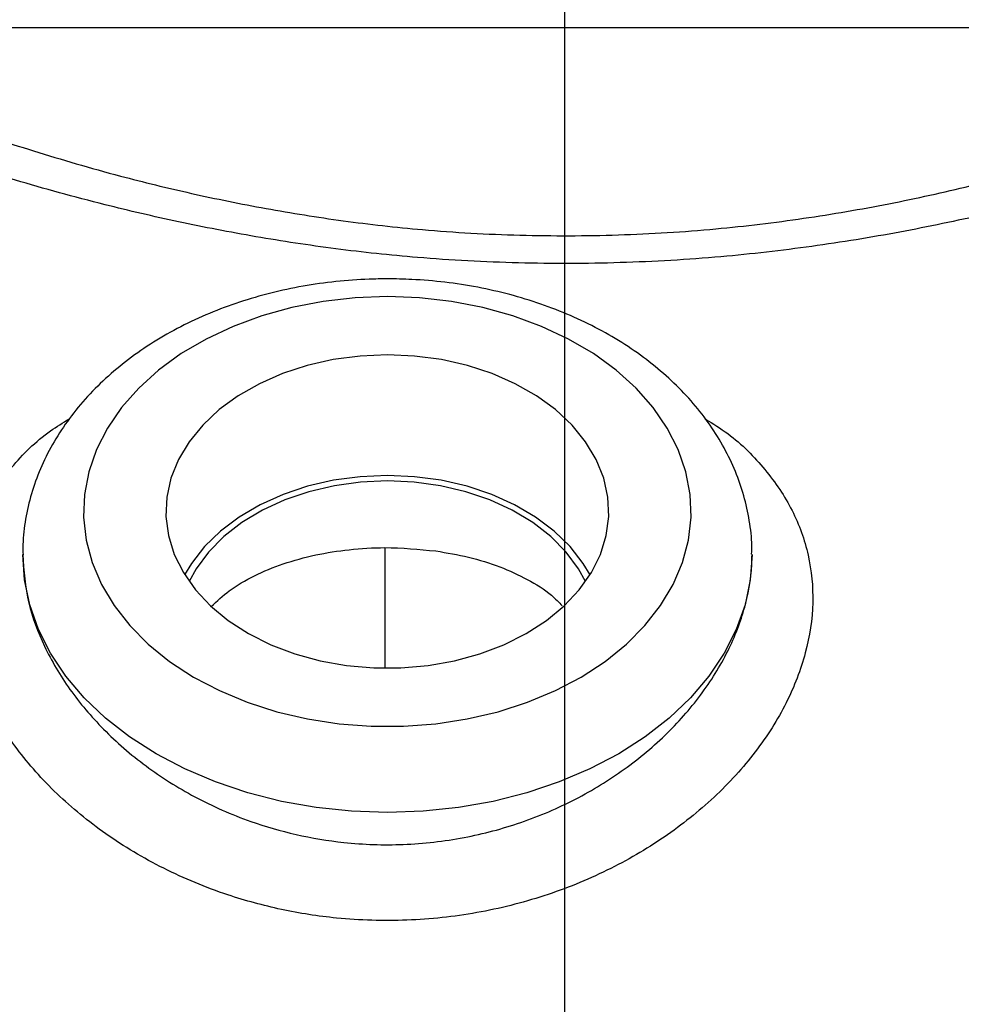
# Model space of a CAD drawing. Units: inches. Extents: x 0.5 to 21.5, y 0.5 to 16.8.
# Drawn here: x 8.5 to 9.4, y 11.9 to 12.9 of the extents above; entities that cross this region are included whole.
import ezdxf

# ---------------------------------------------------------------- set-up
doc = ezdxf.new("R2010")
doc.units = ezdxf.units.IN
doc.header["$MEASUREMENT"] = 0
doc.layers.add('DEFAULT', color=7, linetype='Continuous')
doc.layers.add('DIMENSIONS', color=7, linetype='Continuous')
doc.styles.add('SLDTEXTSTYLE5', font='TXT', dxfattribs={"width": 0.75})
doc.dimstyles.new('SLDDIMSTYLE0', dxfattribs={"dimtxt": 0.125, "dimasz": 0.13, "dimexe": 0, "dimexo": 0.0625, "dimgap": 0.03125, "dimtad": 0, "dimtih": 1, "dimtoh": 1, "dimlfac": 4, "dimrnd": 1e-09, "dimzin": 12, "dimdsep": 46, "dimtxsty": 'SLDTEXTSTYLE5', "dimsah": 1, "dimcen": 0.09, "dimadec": 0, "dimazin": 3, "dimtfac": 1, "dimtdec": 3, "dimtofl": 0, "dimtmove": 0, "dimatfit": 3, "dimfxl": 1, "dimfrac": 2, "dimtolj": 1, "dimtzin": 12, "dimarcsym": 0})
doc.dimstyles.new('SLDDIMSTYLE3', dxfattribs={"dimtxt": 0.125, "dimasz": 0.13, "dimexe": 0, "dimexo": 0.0625, "dimgap": 0.03125, "dimtad": 0, "dimtih": 1, "dimtoh": 1, "dimlfac": 4, "dimrnd": 1e-09, "dimzin": 12, "dimdsep": 46, "dimtxsty": 'SLDTEXTSTYLE5', "dimsah": 1, "dimcen": 0.09, "dimadec": 0, "dimazin": 3, "dimtfac": 1, "dimtofl": 0, "dimtmove": 0, "dimatfit": 3, "dimfxl": 1, "dimfrac": 2, "dimtolj": 1, "dimtzin": 12, "dimarcsym": 0})
doc.dimstyles.new('SLDDIMSTYLE4', dxfattribs={"dimtxt": 0.125, "dimasz": 0.13, "dimexe": 0, "dimexo": 0.0625, "dimgap": 0.03125, "dimtad": 0, "dimtih": 1, "dimtoh": 1, "dimlfac": 4, "dimrnd": 1e-09, "dimzin": 4, "dimdsep": 46, "dimtxsty": 'SLDTEXTSTYLE5', "dimsah": 1, "dimcen": 0.09, "dimadec": 0, "dimazin": 1, "dimtfac": 1, "dimtmove": 0, "dimatfit": 0, "dimfxl": 1, "dimfrac": 2, "dimtolj": 1, "dimtzin": 12, "dimarcsym": 0})

# ---------------------------------------------------------------- blocks, each defined once
blk = doc.blocks.new('_D')
at = {"layer": 'DIMENSIONS'}
for p, q in [((5.5477, 11.3595), (5.5477, 13.2952)), ((9.0177, 13.0761), (9.0177, 13.2952)), ((5.5477, 13.1702), (6.8717, 13.1702)), ((9.0177, 13.1702), (7.5644, 13.1702))]:
    blk.add_line(p, q, dxfattribs=at)
for points in [[(5.5477, 13.1702), (5.6777, 13.1502), (5.6777, 13.1902)], [(9.0177, 13.1702), (8.8877, 13.1902), (8.8877, 13.1502)]]:
    blk.add_solid(points, dxfattribs=at)
at = {"layer": 'DIMENSIONS', "insert": (6.8717, 13.2321), "char_height": 0.125, "attachment_point": 1, "style": 'SLDTEXTSTYLE5'}
blk.add_mtext('13.88', dxfattribs=at)
blk = doc.blocks.new('_D_3')
at = {"layer": 'DEFAULT'}
for p, q in [((1.394, 11.1517), (1.394, 13.8023)), ((9.7677, 12.7369), (9.7677, 13.8023)), ((1.394, 13.6773), (5.0841, 13.6773)), ((9.7677, 13.6773), (5.4997, 13.6773))]:
    blk.add_line(p, q, dxfattribs=at)
for points in [[(1.394, 13.6773), (1.524, 13.6573), (1.524, 13.6973)], [(9.7677, 13.6773), (9.6377, 13.6973), (9.6377, 13.6573)]]:
    blk.add_solid(points, dxfattribs=at)
at = {"layer": 'DEFAULT', "insert": (5.0841, 13.7392), "char_height": 0.125, "attachment_point": 1, "style": 'SLDTEXTSTYLE5'}
blk.add_mtext('33.49', dxfattribs=at)
blk = doc.blocks.new('_D_4')
at = {"layer": 'DEFAULT'}
for p, q in [((9.0177, 13.0761), (9.0177, 13.2952)), ((9.7677, 12.7281), (9.7677, 13.2952)), ((9.0177, 13.1702), (8.7677, 13.1702)), ((9.7677, 13.1702), (10.0177, 13.1702))]:
    blk.add_line(p, q, dxfattribs=at)
for points in [[(9.0177, 13.1702), (8.8877, 13.1902), (8.8877, 13.1502)], [(9.7677, 13.1702), (9.8977, 13.1502), (9.8977, 13.1902)]]:
    blk.add_solid(points, dxfattribs=at)
at = {"layer": 'DEFAULT', "insert": (9.2469, 13.2321), "char_height": 0.125, "attachment_point": 1, "style": 'SLDTEXTSTYLE5'}
blk.add_mtext('3.00', dxfattribs=at)
blk = doc.blocks.new('SW_CENTERMARKSYMBOL_0')
at = {"layer": 'DEFAULT', "color": 0}
blk.add_line((0.5303, 0.5803), (0.5303, 2.6844), dxfattribs=at)

msp = doc.modelspace()

# ---------------------------------------------------------------- linework, layer by layer
at = {"color": 7, "linetype": 'Continuous', "lineweight": 25}
for p, q in [((9.95517, 12.87203), (8.14791, 12.87203)), ((9.21013, 12.3275), (9.21017, 12.33044))]:
    msp.add_line(p, q, dxfattribs=at)
at = {"color": 8, "linetype": 'Continuous', "lineweight": 25}
msp.add_line((8.83267, 12.33752), (8.83267, 12.21357), dxfattribs=at)
at = {"color": 7, "linetype": 'Continuous', "lineweight": 25, "flags": 128}
for points in [[(8.83517, 12.5956), (8.80195, 12.59435), (8.76911, 12.59061), (8.73702, 12.58442), (8.70604, 12.57586), (8.67652, 12.56501), (8.6488, 12.55201), (8.6232, 12.537), (8.59999, 12.52014), (8.57945, 12.50164), (8.5618, 12.4817), (8.54726, 12.46055), (8.53597, 12.43843), (8.52808, 12.41558), (8.52366, 12.39226), (8.52278, 12.36875), (8.52543, 12.3453), (8.5316, 12.32219), (8.5412, 12.29967), (8.55413, 12.278), (8.57025, 12.25743), (8.58937, 12.23818), (8.61128, 12.22048), (8.63572, 12.20452), (8.66242, 12.19049), (8.69108, 12.17855), (8.72137, 12.16883), (8.75295, 12.16145), (8.78546, 12.15648), (8.81854, 12.15398), (8.8518, 12.15398), (8.88488, 12.15648), (8.91739, 12.16145), (8.94897, 12.16883), (8.97926, 12.17855), (9.00792, 12.19049), (9.03462, 12.20452), (9.05906, 12.22048), (9.08097, 12.23818), (9.10008, 12.25743), (9.1162, 12.278), (9.12914, 12.29967), (9.13874, 12.32219), (9.1449, 12.3453), (9.14756, 12.36875), (9.14667, 12.39226), (9.14226, 12.41558), (9.13436, 12.43843), (9.12308, 12.46055), (9.10853, 12.4817), (9.09089, 12.50164), (9.07035, 12.52014), (9.04714, 12.537), (9.02153, 12.55201), (8.99381, 12.56501), (8.9643, 12.57586), (8.93332, 12.58442), (8.90122, 12.59061), (8.86838, 12.59435), (8.83517, 12.5956)], [(8.83517, 12.53571), (8.80717, 12.53449), (8.77961, 12.53084), (8.75288, 12.52483), (8.7274, 12.51654), (8.70355, 12.5061), (8.6817, 12.49367), (8.66218, 12.47943), (8.64528, 12.4636), (8.63126, 12.44643), (8.62032, 12.42817), (8.61265, 12.40909), (8.60835, 12.38949), (8.60748, 12.36967), (8.61007, 12.34993), (8.61607, 12.33055), (8.62539, 12.31185), (8.63789, 12.2941), (8.65338, 12.27756), (8.67163, 12.2625), (8.69236, 12.24914), (8.71525, 12.23768), (8.73996, 12.2283), (8.76611, 12.22114), (8.79331, 12.2163), (8.82114, 12.21386), (8.84919, 12.21386), (8.87702, 12.2163), (8.90422, 12.22114), (8.93038, 12.2283), (8.95509, 12.23768), (8.97798, 12.24914), (8.9987, 12.2625), (9.01695, 12.27756), (9.03244, 12.2941), (9.04494, 12.31185), (9.05427, 12.33055), (9.06027, 12.34993), (9.06285, 12.36967), (9.06199, 12.38949), (9.05769, 12.40909), (9.05001, 12.42817), (9.03908, 12.44643), (9.02506, 12.4636), (9.00816, 12.47943), (8.98863, 12.49367), (8.96678, 12.5061), (8.94294, 12.51654), (8.91746, 12.52483), (8.89073, 12.53084), (8.86316, 12.53449), (8.83517, 12.53571)], [(8.83517, 12.41172), (8.80726, 12.41048), (8.77979, 12.40677), (8.75319, 12.40066), (8.72788, 12.39224), (8.70427, 12.38164), (8.68272, 12.36904), (8.66358, 12.35462), (8.64714, 12.33862), (8.63367, 12.3213), (8.62672, 12.30967)], [(8.83517, 12.40619), (8.80769, 12.40494), (8.78066, 12.40122), (8.75453, 12.39508), (8.72972, 12.38664), (8.70665, 12.37601), (8.68568, 12.36339), (8.66717, 12.34898), (8.65142, 12.33301), (8.63868, 12.31575), (8.63145, 12.30256)], [(9.04361, 12.30967), (9.03667, 12.3213), (9.0232, 12.33862), (9.00676, 12.35462), (8.98761, 12.36904), (8.96607, 12.38164), (8.94245, 12.39224), (8.91715, 12.40066), (8.89055, 12.40677), (8.86308, 12.41048), (8.83517, 12.41172)], [(9.03889, 12.30256), (9.03165, 12.31575), (9.01892, 12.33301), (9.00316, 12.34898), (8.98465, 12.36339), (8.96369, 12.37601), (8.94061, 12.38664), (8.9158, 12.39508), (8.88967, 12.40122), (8.86265, 12.40494), (8.83517, 12.40619)], [(9.21017, 12.33044), (9.20836, 12.30445), (9.20296, 12.27871), (9.19402, 12.25347), (9.18162, 12.22896), (9.16589, 12.20544), (9.14697, 12.18312), (9.12505, 12.16222), (9.10033, 12.14294), (9.07307, 12.12546), (9.04351, 12.10996), (9.01194, 12.09658), (8.97867, 12.08546), (8.94402, 12.07669), (8.90833, 12.07037), (8.87192, 12.06655), (8.83517, 12.06527), (8.79841, 12.06655), (8.76201, 12.07037), (8.72631, 12.07669), (8.69166, 12.08546), (8.65839, 12.09658), (8.62683, 12.10996), (8.59727, 12.12546), (8.57, 12.14294), (8.54529, 12.16222), (8.52337, 12.18312), (8.50445, 12.20544), (8.48871, 12.22896), (8.47632, 12.25347), (8.46737, 12.27871), (8.46197, 12.30445), (8.46017, 12.33044)]]:
    msp.add_lwpolyline(points, dxfattribs=at)
at = {"color": 7, "linetype": 'Continuous', "lineweight": 25}
for points, knots in [([(8.14791, 12.87203), (8.16237, 12.86536), (8.19135, 12.85199), (8.2481, 12.82729), (8.31345, 12.80065), (8.38787, 12.77278), (8.47011, 12.74521), (8.55268, 12.72116), (8.63325, 12.70141), (8.70993, 12.68583), (8.7894, 12.67311), (8.87663, 12.66322), (8.97149, 12.65788), (9.07278, 12.65815), (9.17068, 12.66419), (9.26375, 12.67548), (9.35136, 12.69055), (9.43507, 12.70898), (9.51397, 12.73), (9.58823, 12.75265), (9.63313, 12.76834), (9.65555, 12.77617)], [0, 0, 0, 0, 0.0589359, 0.1180815, 0.1770467, 0.2359136, 0.2949553, 0.3538114, 0.3990031, 0.4443908, 0.4897529, 0.5349094, 0.5894629, 0.6442243, 0.6987786, 0.7490941, 0.7995633, 0.8499044, 0.8998933, 0.95, 1, 1, 1, 1]), ([(9.67767, 12.74573), (9.65442, 12.738), (9.60787, 12.72253), (9.53102, 12.70025), (9.44938, 12.67956), (9.36277, 12.66144), (9.27213, 12.64662), (9.17588, 12.63552), (9.07467, 12.62958), (8.96991, 12.62932), (8.87184, 12.63457), (8.78166, 12.64429), (8.69949, 12.65678), (8.6201, 12.67212), (8.53674, 12.69154), (8.45133, 12.7152), (8.36619, 12.74234), (8.29561, 12.76747), (8.23813, 12.7895), (8.19189, 12.80818), (8.15086, 12.82549), (8.12878, 12.8352), (8.11775, 12.84005)], [0, 0, 0, 0, 0.049918, 0.0999432, 0.1498529, 0.2003583, 0.2509897, 0.3014735, 0.3563504, 0.4114261, 0.4663023, 0.5115976, 0.557092, 0.6026078, 0.6479326, 0.7066253, 0.7655002, 0.8241991, 0.8680777, 0.9121179, 0.9561426, 1, 1, 1, 1]), ([(8.83517, 12.61391), (8.82893, 12.61384), (8.81125, 12.61364), (8.78219, 12.61149), (8.74835, 12.60674), (8.71518, 12.59965), (8.68294, 12.59031), (8.65191, 12.57873), (8.62235, 12.565), (8.59451, 12.54918), (8.56868, 12.5314), (8.5451, 12.51177), (8.52403, 12.49048), (8.50569, 12.46772), (8.49027, 12.44373), (8.47793, 12.41878), (8.46869, 12.39313), (8.46283, 12.36706), (8.46011, 12.34597), (8.46045, 12.33368), (8.46054, 12.33015)], [0, 0, 0, 0, 0.03246897, 0.09211663, 0.15182608, 0.21160344, 0.2714651, 0.33141864, 0.39145737, 0.45154859, 0.51161654, 0.57156055, 0.63124738, 0.69052402, 0.74924289, 0.80729437, 0.86463613, 0.92130848, 0.97743153, 1, 1, 1, 1]), ([(9.20978, 12.33068), (9.20986, 12.33468), (9.21012, 12.34736), (9.20723, 12.36865), (9.2013, 12.39422), (9.19221, 12.41917), (9.18024, 12.44334), (9.16542, 12.46658), (9.14783, 12.48871), (9.12759, 12.50955), (9.10485, 12.52893), (9.07979, 12.54665), (9.05264, 12.56256), (9.02363, 12.57651), (8.99304, 12.58839), (8.96115, 12.59811), (8.92822, 12.6056), (8.89453, 12.61077), (8.8634, 12.61349), (8.84356, 12.61379), (8.83517, 12.61391)], [0, 0, 0, 0, 0.0255991, 0.0812775, 0.1369358, 0.1927977, 0.2490579, 0.3058576, 0.3632698, 0.4212951, 0.4798707, 0.538891, 0.598234, 0.657784, 0.7174473, 0.7771502, 0.8368533, 0.8965457, 0.9562313, 1, 1, 1, 1]), ([(8.65401, 12.27718), (8.65993, 12.28266), (8.67268, 12.29446), (8.69787, 12.30905), (8.72781, 12.32149), (8.76078, 12.33048), (8.79611, 12.33602), (8.838, 12.33865), (8.86761, 12.33581), (8.88506, 12.33413)], [0, 0, 0, 0, 0.11874158, 0.25575319, 0.39074831, 0.52970318, 0.66379969, 0.80190015, 1, 1, 1, 1]), ([(8.88506, 12.33413), (8.89641, 12.33222), (8.91945, 12.32834), (8.95117, 12.31835), (8.9798, 12.30516), (9.00146, 12.29166), (9.01149, 12.28149), (9.01509, 12.27784)], [0, 0, 0, 0, 0.2156068, 0.4374479, 0.6536222, 0.8759082, 1, 1, 1, 1])]:
    msp.add_open_spline(points, degree=3, knots=knots, dxfattribs=at)
at = {"color": 8, "linetype": 'Continuous', "lineweight": 25}
for points, knots in [([(9.16215, 12.46993), (9.17002, 12.465), (9.19417, 12.44989), (9.22475, 12.41837), (9.25329, 12.37663), (9.26974, 12.3303), (9.2747, 12.28084), (9.26697, 12.2293), (9.24711, 12.17728), (9.21519, 12.12693), (9.17278, 12.08014), (9.12107, 12.0389), (9.06203, 12.00442), (8.99689, 11.97811), (8.92749, 11.96056), (8.85546, 11.95287), (8.78765, 11.95485), (8.72587, 11.96457), (8.66566, 11.98091), (8.6042, 12.00649), (8.54483, 12.04183), (8.49402, 12.08367), (8.45293, 12.12983), (8.42254, 12.17914), (8.40312, 12.22995), (8.39579, 12.28093), (8.40049, 12.33083), (8.41774, 12.37792), (8.44735, 12.42069), (8.47813, 12.45156), (8.5016, 12.46595), (8.50817, 12.46997)], [0, 0, 0, 0, 0.0173149, 0.0531084, 0.0888945, 0.1245592, 0.1602202, 0.1966071, 0.2329988, 0.2698788, 0.3067671, 0.3433811, 0.379999, 0.4165266, 0.4530539, 0.4897478, 0.5264416, 0.5557487, 0.5850561, 0.6224328, 0.6598078, 0.6961659, 0.7325177, 0.7681262, 0.803728, 0.8396203, 0.8755123, 0.9121794, 0.9488538, 0.9856983, 1, 1, 1, 1]), ([(8.46017, 12.33044), (8.4614, 12.31381), (8.46373, 12.28259), (8.48141, 12.23551), (8.50716, 12.1916), (8.54241, 12.1498), (8.58569, 12.11223), (8.63671, 12.07991), (8.68928, 12.05671), (8.74124, 12.04166), (8.79394, 12.03287), (8.85228, 12.0309), (8.91384, 12.03793), (8.9737, 12.05385), (9.02933, 12.07772), (9.08021, 12.109), (9.1243, 12.14613), (9.16089, 12.18833), (9.18807, 12.23325), (9.20526, 12.27978), (9.20995, 12.3111), (9.21012, 12.3269), (9.21013, 12.3275)], [0, 0, 0, 0, 0.0590365, 0.1108881, 0.1642223, 0.2167905, 0.2708265, 0.3242959, 0.3793238, 0.4211496, 0.4637469, 0.5157099, 0.5692181, 0.6212314, 0.6747346, 0.7273976, 0.781532, 0.835041, 0.8901199, 0.9431717, 0.9978417, 1, 1, 1, 1])]:
    msp.add_open_spline(points, degree=3, knots=knots, dxfattribs=at)

# ---------------------------------------------------------------- block references
at = {"layer": 'DEFAULT'}
msp.add_blockref('SW_CENTERMARKSYMBOL_0', (8.48734, 10.3417), dxfattribs=at)

# ---------------------------------------------------------------- dimensions: what is measured, and where the dimension line sits
for base, p1, p2, dimstyle, picture, middle in [((9.76767, 13.67725), (1.39404, 11.10166), (9.76767, 12.68686), 'SLDDIMSTYLE3', '_D_3', (5.29189, 13.67725)), ((9.01767, 13.17021), (9.76767, 12.67812), (9.01767, 13.02613), 'SLDDIMSTYLE4', '_D_4', (9.4085, 13.17021))]:
    dim = msp.add_linear_dim(base=base, p1=p1, p2=p2, dimstyle=dimstyle, dxfattribs=at)
    dim.commit()
    dim.dimension.update_dxf_attribs({"geometry": picture, "text_midpoint": middle, "dimtype": 160})
at = {"layer": 'DIMENSIONS'}
dim = msp.add_linear_dim(base=(9.01767, 13.17021), p1=(5.54767, 11.30953), p2=(9.01767, 13.02613), text='<>      ', dimstyle='SLDDIMSTYLE0', dxfattribs=at)
dim.commit()
dim.dimension.update_dxf_attribs({"geometry": '_D', "text_midpoint": (7.21808, 13.17021), "dimtype": 160})

doc.saveas('drawing.dxf')
